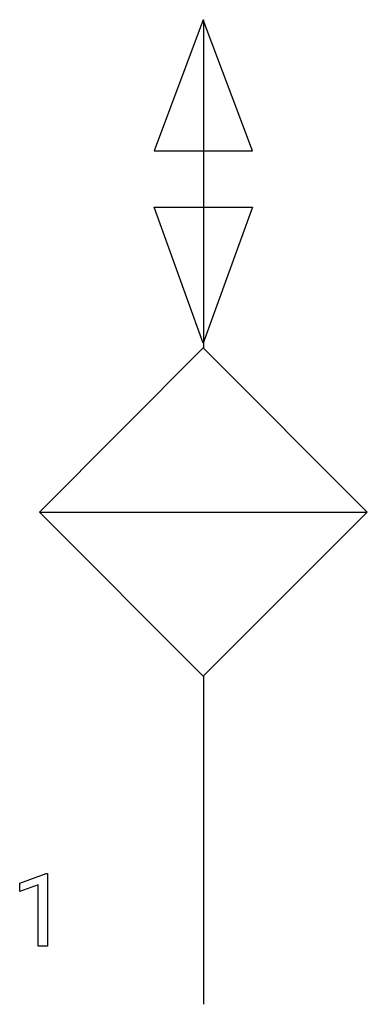
# Model space of a CAD drawing. Extents: x 3.2 to 8.9, y -2.8 to 13.1.
import ezdxf

# ---------------------------------------------------------------- set-up
doc = ezdxf.new("R2010")
doc.units = 0
doc.layers.add('DEFAULT_255_1_234', color=255, linetype='CONTINUOUS')
doc.layers.add('DEFAULT_255_2_778', color=255, linetype='CONTINUOUS')

msp = doc.modelspace()

# ---------------------------------------------------------------- linework, layer by layer
at = {"layer": 'DEFAULT_255_1_234'}
for p, q in [((3.247, -0.827), (3.672, -0.667)), ((3.672, -0.667), (3.696, -0.667)), ((3.696, -0.667), (3.696, -1.843)), ((3.247, -0.962), (3.247, -0.827)), ((3.546, -0.852), (3.247, -0.962)), ((3.546, -1.843), (3.546, -0.852)), ((3.696, -1.843), (3.546, -1.843))]:
    msp.add_line(p, q, dxfattribs=at)
at = {"layer": 'DEFAULT_255_2_778'}
for p, q in [((6.209, 13.097), (5.416, 10.98)), ((7.003, 10.98), (6.209, 13.097)), ((6.21, 13.097), (6.21, 7.805)), ((5.416, 10.98), (6.209, 10.98)), ((6.209, 10.98), (7.003, 10.98)), ((6.209, 7.881), (5.416, 10.073)), ((5.416, 10.073), (6.209, 10.073)), ((6.209, 10.073), (7.003, 10.073)), ((7.003, 10.073), (6.209, 7.881)), ((3.564, 5.159), (6.209, 7.805)), ((6.209, 7.805), (8.855, 5.159)), ((6.209, 2.514), (3.564, 5.159)), ((3.564, 5.159), (8.855, 5.159)), ((8.855, 5.159), (6.209, 2.514)), ((6.21, 2.514), (6.21, -2.778))]:
    msp.add_line(p, q, dxfattribs=at)

doc.saveas('drawing.dxf')
